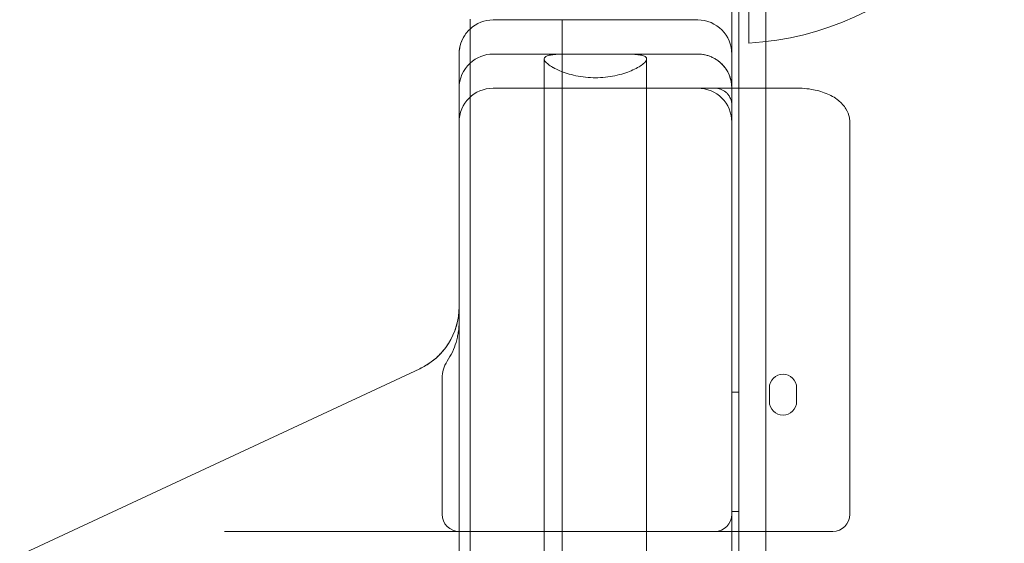
# Model space of a CAD drawing. Units: millimetres. Extents: x 8 to 11508, y 3 to 9503.
# Drawn here: x 3730 to 4019, y 3889 to 4043 of the extents above; entities that cross this region are included whole.
import ezdxf

# ---------------------------------------------------------------- set-up
doc = ezdxf.new("R2010")
doc.units = ezdxf.units.MM
doc.header["$MEASUREMENT"] = 0

msp = doc.modelspace()

# ---------------------------------------------------------------- linework, layer by layer
at = {"color": 0, "linetype": 'Continuous', "lineweight": 0}
for p, q in [((3943.64, 4066.16), (3943.64, 4036.09)), ((3940.64, 3030.13), (3940.64, 4055.75)), ((3948.64, 3031.97), (3948.64, 4053.93)), ((3938.64, 4022.86), (3938.64, 4048.32)), ((3861.83, 4043.09), (3861.83, 4028.7)), ((3888.83, 4042.86), (3868.63, 4042.86)), ((3888.83, 4043.04), (3888.83, 4027.69)), ((3928.63, 4042.86), (3888.83, 4042.86)), ((3858.63, 4022.86), (3858.63, 4032.86)), ((3888.83, 4032.86), (3868.63, 4032.86)), ((3928.63, 4032.86), (3888.83, 4032.86)), ((3891.11, 4032.86), (3906.15, 4032.86)), ((3938.63, 4022.86), (3938.63, 4032.86)), ((3883.63, 3054.28), (3883.63, 4031.43)), ((3913.63, 3054.28), (3913.63, 4031.43)), ((3861.83, 4028.7), (3861.83, 3057.02)), ((3888.83, 4027.69), (3888.83, 3058.02)), ((3858.63, 3972.86), (3858.63, 4022.86)), ((3928.63, 4022.86), (3868.63, 4022.86)), ((3938.63, 4022.86), (3928.63, 4022.86)), ((3957.82, 4022.86), (3938.63, 4022.86)), ((3938.63, 3972.86), (3938.63, 4022.86)), ((3938.64, 3892.86), (3938.64, 4022.86)), ((3973.23, 4012.86), (3973.23, 3897.86)), ((3858.63, 3112.86), (3858.63, 3972.86)), ((3938.63, 3112.86), (3938.63, 3972.86)), ((3729.75, 3885.85), (3847.08, 3940.57)), ((3853.62, 3897.86), (3853.62, 3937.78)), ((3938.64, 3933.72), (3940.64, 3933.72)), ((3949.64, 3930.95), (3949.64, 3934.95)), ((3957.64, 3934.95), (3957.64, 3930.95)), ((3938.64, 3898.72), (3940.64, 3898.72)), ((3933.63, 3892.86), (3789.79, 3892.86)), ((3938.63, 3892.86), (3933.63, 3892.86)), ((3968.23, 3892.86), (3938.63, 3892.86)), ((3938.64, 3852.86), (3938.64, 3892.86))]:
    msp.add_line(p, q, dxfattribs=at)
for centre, radius, start, end in [((3938.64, 4122.94), 87, 273.2947, 356.7053), ((3868.63, 4032.86), 10, 90, 132.8436), ((3928.63, 4032.86), 10, 0, 90), ((3868.63, 4032.86), 10, 143.1039, 179.4168), ((3868.63, 4032.86), 10, 132.8436, 143.1039), ((3868.63, 4032.86), 10, 179.4168, 180), ((3868.63, 4022.86), 10, 90, 132.8436), ((3928.63, 4022.86), 10, 0, 90), ((3868.63, 4022.86), 10, 132.8436, 180), ((3868.63, 4012.86), 10, 90, 180), ((3928.63, 4012.86), 10, 0, 90), ((3838.63, 3958.69), 20, 295, 0), ((3953.64, 3934.95), 4, 0, 180), ((3953.64, 3930.95), 4, 180, 0), ((3933.63, 3897.86), 5, 270, 0), ((3968.23, 3897.86), 5, 270, 0)]:
    msp.add_arc(centre, radius, start, end, dxfattribs=at)
for centre, major_axis, ratio, start_param, end_param in [((3868.63, 4032.86), (-10, 0), 0.5, 6.282356, 6.283185), ((3957.82, 4012.86), (14.31, 0), 0.698936, 1.568623, 1.570796), ((3957.82, 4012.86), (10.4, 0), 0.96125, 1.569733, 1.570796), ((3862.86, 3937.99), (8.42, 3.92), 0.969306, 2.133426, 2.717081), ((3858.75, 3897.86), (5.13, 0), 0.974581, 3.141593, 4.712389)]:
    msp.add_ellipse(centre, major_axis=major_axis, ratio=ratio, start_param=start_param, end_param=end_param, dxfattribs=at)
for points, knots in [([(3858.63, 4032.96), (3858.63, 4033.05), (3858.63, 4033.15), (3858.65, 4033.53), (3858.67, 4033.81), (3858.82, 4034.97), (3859.05, 4035.86), (3859.72, 4037.46), (3860.13, 4038.19), (3860.64, 4038.86)], [0, 0, 0, 0, 0.331414, 0.331414, 1.325948, 1.325948, 4.331155, 4.331155, 6.987927, 6.987927, 6.987927, 6.987927]), ([(3886.06, 4028.99), (3885.58, 4029.27), (3885.16, 4029.55), (3884.42, 4030.13), (3884.12, 4030.43), (3883.73, 4030.97), (3883.63, 4031.22), (3883.63, 4031.64), (3883.72, 4031.83), (3884.09, 4032.16), (3884.38, 4032.3), (3885.14, 4032.53), (3885.61, 4032.61), (3886.72, 4032.74), (3887.35, 4032.78), (3888.27, 4032.82), (3888.55, 4032.83), (3888.83, 4032.84)], [60.737661, 60.737661, 60.737661, 60.737661, 63.368476, 63.368476, 66.349427, 66.349427, 69.330378, 69.330378, 72.179127, 72.179127, 75.027875, 75.027875, 77.876623, 77.876623, 80.725371, 80.725371, 81.824391, 81.824391, 81.824391, 81.824391]), ([(3906.15, 4032.86), (3906.44, 4032.86), (3906.73, 4032.86), (3907.83, 4032.85), (3908.58, 4032.84), (3909.92, 4032.78), (3910.54, 4032.74), (3911.65, 4032.61), (3912.12, 4032.53), (3912.88, 4032.3), (3913.17, 4032.16), (3913.54, 4031.83), (3913.63, 4031.64), (3913.63, 4031.22), (3913.53, 4030.97), (3913.14, 4030.43), (3912.84, 4030.13), (3912.05, 4029.52), (3911.57, 4029.2), (3910.44, 4028.57), (3909.8, 4028.26), (3908.47, 4027.7), (3907.74, 4027.43), (3906.14, 4026.92), (3905.27, 4026.7), (3903.44, 4026.32), (3902.49, 4026.17), (3900.56, 4025.97), (3899.58, 4025.92), (3897.68, 4025.92), (3896.71, 4025.97), (3894.77, 4026.17), (3893.82, 4026.32), (3891.99, 4026.7), (3891.12, 4026.92), (3889.52, 4027.43), (3888.79, 4027.7), (3887.46, 4028.26), (3886.82, 4028.57), (3886.19, 4028.92), (3886.13, 4028.95), (3886.06, 4028.99)], [7.526443, 7.526443, 7.526443, 7.526443, 8.48525, 8.48525, 11.313667, 11.313667, 14.162416, 14.162416, 17.011164, 17.011164, 19.859912, 19.859912, 22.708661, 22.708661, 25.689612, 25.689612, 28.670563, 28.670563, 31.651514, 31.651514, 34.632465, 34.632465, 37.479229, 37.479229, 40.325992, 40.325992, 43.172756, 43.172756, 46.019519, 46.019519, 48.866283, 48.866283, 51.713047, 51.713047, 54.55981, 54.55981, 57.406574, 57.406574, 60.387525, 60.387525, 60.737661, 60.737661, 60.737661, 60.737661]), ([(3888.83, 4032.84), (3889.28, 4032.85), (3889.75, 4032.85), (3890.53, 4032.86), (3890.82, 4032.86), (3891.11, 4032.86)], [81.824391, 81.824391, 81.824391, 81.824391, 83.553788, 83.553788, 84.512596, 84.512596, 84.512596, 84.512596]), ([(3936.08, 4029.52), (3935.69, 4029.96), (3935.24, 4030.4), (3934.43, 4031.01), (3934.14, 4031.21), (3933.55, 4031.57), (3933.23, 4031.74), (3932.58, 4032.05), (3932.24, 4032.19), (3931.54, 4032.43), (3931.19, 4032.53), (3930.11, 4032.78), (3929.38, 4032.86), (3928.63, 4032.86)], [0, 0, 0, 0, 0.25, 0.25, 0.375, 0.375, 0.5, 0.5, 0.625, 0.625, 0.75, 0.75, 1, 1, 1, 1]), ([(3936.08, 4029.52), (3936.56, 4029), (3936.94, 4028.46), (3937.56, 4027.4), (3937.8, 4026.88), (3938, 4026.35)], [0, 0, 0, 0, 0.25, 0.25, 0.4843019, 0.4843019, 0.4843019, 0.4843019]), ([(3938, 4026.35), (3938.01, 4026.32), (3938.03, 4026.28), (3938.24, 4025.69), (3938.39, 4025.12), (3938.53, 4024.27), (3938.57, 4023.99), (3938.61, 4023.57), (3938.62, 4023.43), (3938.63, 4023.14), (3938.63, 4023), (3938.63, 4022.86)], [0.4843019, 0.4843019, 0.4843019, 0.4843019, 0.5, 0.5, 0.75, 0.75, 0.875, 0.875, 0.9375, 0.9375, 1, 1, 1, 1]), ([(3938.63, 4022.86), (3938.63, 4023.16), (3938.62, 4023.46), (3938.51, 4024.65), (3938.32, 4025.51), (3938.01, 4026.35)], [0, 0, 0, 0, 1.408995, 1.408995, 5.541491, 5.541491, 5.541491, 5.541491]), ([(3938.63, 4017.86), (3938.63, 4018.29), (3938.58, 4018.69), (3938.44, 4019.25), (3938.38, 4019.44), (3938.25, 4019.79), (3938.17, 4019.95), (3937.93, 4020.44), (3937.74, 4020.72), (3937.33, 4021.24), (3937.1, 4021.47), (3936.38, 4022.08), (3935.86, 4022.37), (3935.04, 4022.66), (3934.76, 4022.74), (3934.34, 4022.81), (3934.13, 4022.84), (3933.91, 4022.85), (3933.77, 4022.86), (3933.7, 4022.86), (3933.63, 4022.86)], [0, 0, 0, 0, 0.125, 0.125, 0.1875, 0.1875, 0.25, 0.25, 0.375, 0.375, 0.5, 0.5, 0.75, 0.75, 0.875, 0.875, 0.9375, 0.96875, 0.96875, 1, 1, 1, 1]), ([(3957.84, 4022.86), (3957.84, 4022.86), (3957.84, 4022.86), (3957.84, 4022.86), (3957.84, 4022.86), (3957.84, 4022.86), (3957.83, 4022.86), (3957.83, 4022.86), (3957.83, 4022.86), (3957.83, 4022.86), (3957.83, 4022.86), (3957.83, 4022.86), (3957.83, 4022.86), (3957.83, 4022.86), (3957.83, 4022.86), (3957.82, 4022.86)], [0, 0, 0, 0, 0.00062232, 0.00062232, 0.00154489, 0.00154489, 0.00301834, 0.00301834, 0.00466772, 0.00466772, 0.00709839, 0.00709839, 0.01151068, 0.01151068, 0.01618409, 0.01618409, 0.01618409, 0.01618409]), ([(3957.86, 4022.86), (3957.86, 4022.86), (3957.86, 4022.86), (3957.86, 4022.86), (3957.86, 4022.86), (3957.86, 4022.86), (3957.86, 4022.86), (3957.87, 4022.86), (3957.87, 4022.86), (3957.89, 4022.86), (3957.9, 4022.86), (3957.94, 4022.86), (3957.98, 4022.86), (3958.11, 4022.86), (3958.21, 4022.86), (3958.62, 4022.85), (3958.93, 4022.84), (3960.15, 4022.77), (3961.08, 4022.67), (3963.44, 4022.27), (3964.89, 4021.88), (3967.56, 4020.81), (3968.83, 4020.16), (3970.78, 4018.56), (3971.52, 4017.71), (3972.58, 4015.97), (3972.94, 4015.06), (3973.19, 4013.71), (3973.23, 4013.28), (3973.23, 4012.86)], [0, 0, 0, 0, 0.002683, 0.002683, 0.005733, 0.005733, 0.010938, 0.010938, 0.023147, 0.023147, 0.059731, 0.059731, 0.169451, 0.169451, 0.49861, 0.49861, 1.486204, 1.486204, 4.452775, 4.452775, 9.146426, 9.146426, 13.516759, 13.516759, 16.829529, 16.829529, 19.67326, 19.67326, 20.949043, 20.949043, 20.949043, 20.949043]), ([(3847.08, 3940.57), (3848.25, 3941.11), (3849.39, 3941.78), (3851.49, 3943.32), (3852.47, 3944.2), (3854.23, 3946.11), (3855.02, 3947.16), (3856.36, 3949.36), (3856.93, 3950.53), (3857.82, 3952.92), (3858.15, 3954.17), (3858.46, 3956.03), (3858.54, 3956.66), (3858.6, 3957.6), (3858.62, 3957.91), (3858.63, 3958.34), (3858.63, 3958.46), (3858.63, 3958.6), (3858.63, 3958.62), (3858.63, 3958.65), (3858.63, 3958.66), (3858.63, 3958.67), (3858.63, 3958.68), (3858.63, 3958.68), (3858.63, 3958.69), (3858.63, 3958.69), (3858.63, 3958.69), (3858.63, 3958.69), (3858.63, 3958.69), (3858.63, 3958.69), (3858.63, 3958.69), (3858.63, 3958.69), (3858.63, 3958.69), (3858.63, 3958.69)], [0, 0, 0, 0, 3.978163, 3.978163, 7.912554, 7.912554, 11.798566, 11.798566, 15.654305, 15.654305, 19.498877, 19.498877, 21.418703, 21.418703, 22.386169, 22.386169, 22.748867, 22.748867, 22.81687, 22.81687, 22.842371, 22.842371, 22.854737, 22.854737, 22.86092, 22.86092, 22.864012, 22.864012, 22.865558, 22.865558, 22.865751, 22.865751, 22.865944, 22.865944, 22.865944, 22.865944]), ([(3855.15, 3942.8), (3855.72, 3943.65), (3856.22, 3944.54), (3857.08, 3946.38), (3857.44, 3947.33), (3857.89, 3948.79), (3858.02, 3949.29), (3858.24, 3950.29), (3858.33, 3950.79), (3858.56, 3952.31), (3858.63, 3953.33), (3858.63, 3954.35)], [0, 0, 0, 0, 0.25, 0.25, 0.5, 0.5, 0.625, 0.625, 0.75, 0.75, 1, 1, 1, 1])]:
    msp.add_open_spline(points, degree=3, knots=knots, dxfattribs=at)

doc.saveas('drawing.dxf')
